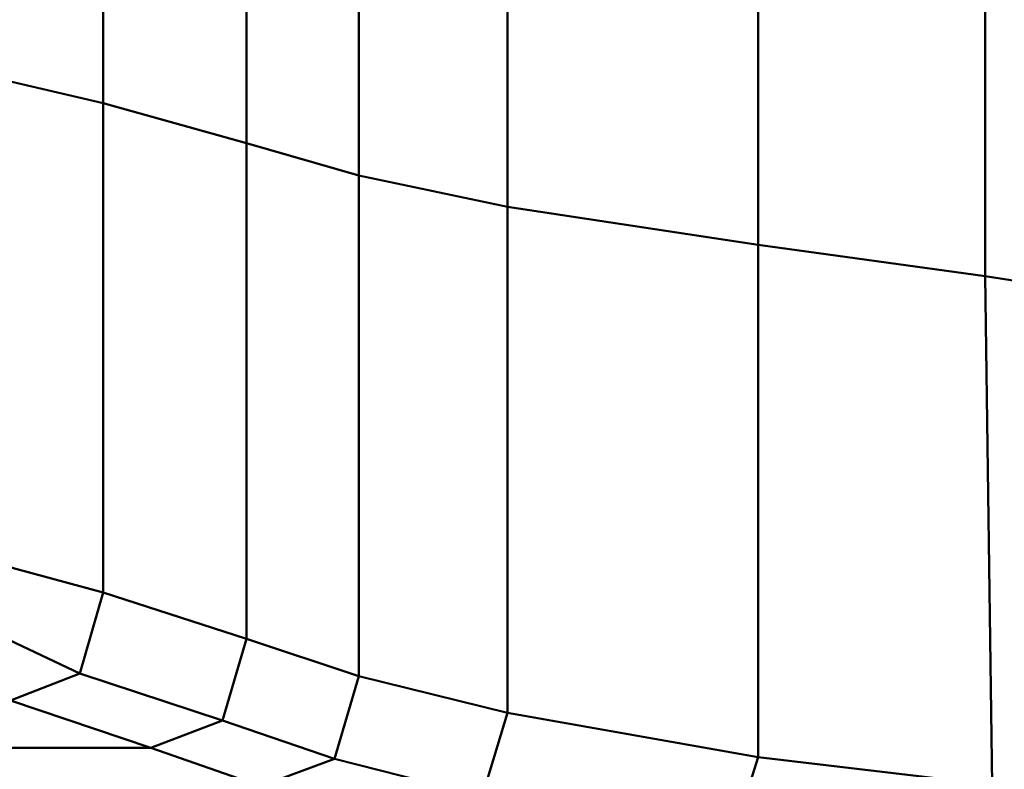
# Model space of a CAD drawing. Extents: x -0.911 to 0.002, y -0.906 to 0.002.
# Drawn here: x -0.115 to -0.052, y -0.834 to -0.786 of the extents above; entities that cross this region are included whole.
import ezdxf

# ---------------------------------------------------------------- set-up
doc = ezdxf.new("R2010")
doc.units = 0

msp = doc.modelspace()

# ---------------------------------------------------------------- linework, layer by layer
at = {"lineweight": 40, "invisible_edges": 12}
for points in [[(-0.118523, -0.709928, -0.00167), (-0.118523, -0.789142, -0.00167), (-0.109479, -0.791247, 0.004799)], [(-0.109479, -0.791247, 0.004799), (-0.109479, -0.711128, 0.004799), (-0.118523, -0.709928, -0.00167)], [(-0.100311, -0.793807, 0.012346), (-0.100311, -0.712586, 0.012346), (-0.109479, -0.711128, 0.004799)], [(-0.109479, -0.711128, 0.004799), (-0.109479, -0.791247, 0.004799), (-0.100311, -0.793807, 0.012346)], [(-0.100311, -0.712586, 0.012346), (-0.100311, -0.793807, 0.012346), (-0.093107, -0.79587, 0.017737)], [(-0.093107, -0.79587, 0.017737), (-0.093107, -0.713762, 0.017737), (-0.100311, -0.712586, 0.012346)], [(-0.083611, -0.797886, 0.02205), (-0.083611, -0.714909, 0.02205), (-0.093107, -0.713762, 0.017737)], [(-0.093107, -0.713762, 0.017737), (-0.093107, -0.79587, 0.017737), (-0.083611, -0.797886, 0.02205)], [(-0.083611, -0.714909, 0.02205), (-0.083611, -0.797886, 0.02205), (-0.067566, -0.800303, 0.026363)], [(-0.067566, -0.800303, 0.026363), (-0.067566, -0.716283, 0.026363), (-0.083611, -0.714909, 0.02205)], [(-0.053024, -0.802311, 0.029597), (-0.053024, -0.717424, 0.029597), (-0.067566, -0.716283, 0.026363)], [(-0.067566, -0.716283, 0.026363), (-0.067566, -0.800303, 0.026363), (-0.053024, -0.802311, 0.029597)], [(-0.053024, -0.717424, 0.029597), (-0.053024, -0.802311, 0.029597), (-0.048037, -0.803099, 0.030675)], [(-0.048037, -0.803099, 0.030675), (-0.048037, -0.717872, 0.030675), (-0.053024, -0.717424, 0.029597)], [(-0.118523, -0.789142, -0.00167), (-0.118523, -0.820121, -0.00167), (-0.109479, -0.822563, 0.004799)], [(-0.109479, -0.822563, 0.004799), (-0.109479, -0.791247, 0.004799), (-0.118523, -0.789142, -0.00167)], [(-0.100311, -0.825532, 0.012346), (-0.100311, -0.793807, 0.012346), (-0.109479, -0.791247, 0.004799)], [(-0.109479, -0.791247, 0.004799), (-0.109479, -0.822563, 0.004799), (-0.100311, -0.825532, 0.012346)], [(-0.100311, -0.793807, 0.012346), (-0.100311, -0.825532, 0.012346), (-0.093107, -0.827927, 0.017737)], [(-0.093107, -0.827927, 0.017737), (-0.093107, -0.79587, 0.017737), (-0.100311, -0.793807, 0.012346)], [(-0.083611, -0.830272, 0.02205), (-0.083611, -0.797886, 0.02205), (-0.093107, -0.79587, 0.017737)], [(-0.093107, -0.79587, 0.017737), (-0.093107, -0.827927, 0.017737), (-0.083611, -0.830272, 0.02205)], [(-0.083611, -0.797886, 0.02205), (-0.083611, -0.830272, 0.02205), (-0.067566, -0.833093, 0.026363)], [(-0.067566, -0.833093, 0.026363), (-0.067566, -0.800303, 0.026363), (-0.083611, -0.797886, 0.02205)], [(-0.05258, -0.834866, 0.030664), (-0.053024, -0.802311, 0.029597), (-0.067566, -0.800303, 0.026363)], [(-0.067566, -0.800303, 0.026363), (-0.067566, -0.833093, 0.026363), (-0.05258, -0.834866, 0.030664)], [(-0.053024, -0.802311, 0.029597), (-0.05258, -0.834866, 0.030664), (-0.048037, -0.836354, 0.030675)], [(-0.048037, -0.836354, 0.030675), (-0.048037, -0.803099, 0.030675), (-0.053024, -0.802311, 0.029597)], [(-0.118523, -0.820121, -0.00167), (-0.117685, -0.82458, 0.000007), (-0.110962, -0.827749, 0.004799)], [(-0.110962, -0.827749, 0.004799), (-0.109479, -0.822563, 0.004799), (-0.118523, -0.820121, -0.00167)], [(-0.109479, -0.822563, 0.004799), (-0.110962, -0.827749, 0.004799), (-0.101842, -0.830765, 0.012346)], [(-0.101842, -0.830765, 0.012346), (-0.100311, -0.825532, 0.012346), (-0.109479, -0.822563, 0.004799)], [(-0.115413, -0.829477, 0.004799), (-0.110962, -0.827749, 0.004799), (-0.117685, -0.82458, 0.000007)], [(-0.100311, -0.825532, 0.012346), (-0.101842, -0.830765, 0.012346), (-0.094676, -0.833201, 0.017737)], [(-0.094676, -0.833201, 0.017737), (-0.093107, -0.827927, 0.017737), (-0.100311, -0.825532, 0.012346)], [(-0.110962, -0.827749, 0.004799), (-0.115413, -0.829477, 0.004799), (-0.106435, -0.83251, 0.012346)], [(-0.106435, -0.83251, 0.012346), (-0.101842, -0.830765, 0.012346), (-0.110962, -0.827749, 0.004799)], [(-0.093107, -0.827927, 0.017737), (-0.094676, -0.833201, 0.017737), (-0.085229, -0.835592, 0.02205)], [(-0.085229, -0.835592, 0.02205), (-0.083611, -0.830272, 0.02205), (-0.093107, -0.827927, 0.017737)], [(-0.142937, -0.83251, 0.012346), (-0.106435, -0.83251, 0.012346), (-0.115413, -0.829477, 0.004799)], [(-0.083611, -0.830272, 0.02205), (-0.085229, -0.835592, 0.02205), (-0.069266, -0.838473, 0.026363)], [(-0.069266, -0.838473, 0.026363), (-0.067566, -0.833093, 0.026363), (-0.083611, -0.830272, 0.02205)], [(-0.101842, -0.830765, 0.012346), (-0.106435, -0.83251, 0.012346), (-0.099382, -0.834959, 0.017737)], [(-0.099382, -0.834959, 0.017737), (-0.094676, -0.833201, 0.017737), (-0.101842, -0.830765, 0.012346)], [(-0.106435, -0.83251, 0.012346), (-0.142937, -0.83251, 0.012346), (-0.136627, -0.834959, 0.017737)], [(-0.136627, -0.834959, 0.017737), (-0.099382, -0.834959, 0.017737), (-0.106435, -0.83251, 0.012346)], [(-0.094676, -0.833201, 0.017737), (-0.099382, -0.834959, 0.017737), (-0.090084, -0.837365, 0.02205)], [(-0.090084, -0.837365, 0.02205), (-0.085229, -0.835592, 0.02205), (-0.094676, -0.833201, 0.017737)], [(-0.067566, -0.833093, 0.026363), (-0.069266, -0.838473, 0.026363), (-0.054799, -0.84087, 0.029597)], [(-0.054799, -0.84087, 0.029597), (-0.05258, -0.834866, 0.030664), (-0.067566, -0.833093, 0.026363)]]:
    msp.add_3dface(points, dxfattribs=at)

doc.saveas('drawing.dxf')
